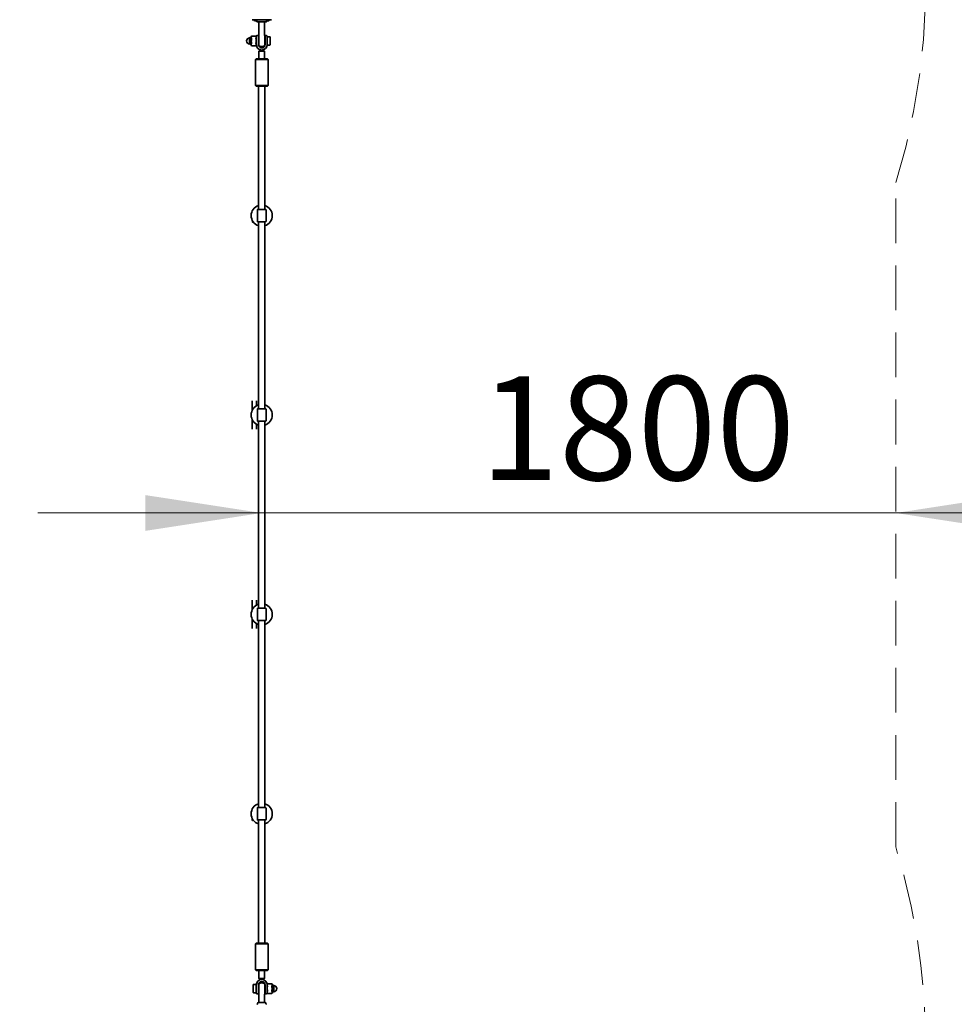
# Model space of a CAD drawing. Units: millimetres. Extents: x 0 to 212, y 0 to 297.
# Drawn here: x 79 to 106, y 137 to 165 of the extents above; entities that cross this region are included whole.
import ezdxf

# ---------------------------------------------------------------- set-up
doc = ezdxf.new("R2010")
doc.units = ezdxf.units.MM
doc.linetypes.add('HIDDEN', pattern=[1.905, 1.27, -0.635])
doc.styles.add('SLDTEXTSTYLE1', font='FONT - TRUETYPE - HUMANIST 777 LIGHT BT.TTF')
doc.dimstyles.new('SLDDIMSTYLE0', dxfattribs={"dimtxt": 2.95, "dimasz": 3.302, "dimexe": 0, "dimexo": 0.0625, "dimgap": 0.7375, "dimtad": 1, "dimdec": 0, "dimlfac": 100, "dimrnd": 1e-09, "dimzin": 12, "dimdsep": 46, "dimtxsty": 'SLDTEXTSTYLE1', "dimsah": 1, "dimcen": 0.09, "dimadec": 0, "dimazin": 3, "dimtfac": 1, "dimtdec": 0, "dimtofl": 0, "dimtmove": 0, "dimatfit": 3, "dimfxl": 1, "dimfrac": 2, "dimtolj": 1, "dimtzin": 12, "dimarcsym": 0})
doc.dimstyles.new('SLDDIMSTYLE2', dxfattribs={"dimtxt": 2.95, "dimasz": 3.302, "dimexe": 0, "dimexo": 0.0625, "dimgap": 0.7375, "dimtad": 1, "dimlfac": 100, "dimrnd": 1e-09, "dimzin": 12, "dimdsep": 46, "dimtxsty": 'SLDTEXTSTYLE1', "dimsah": 1, "dimcen": 0.09, "dimadec": 0, "dimazin": 3, "dimtfac": 1, "dimtmove": 0, "dimatfit": 0, "dimfxl": 1, "dimfrac": 2, "dimtolj": 1, "dimtzin": 12, "dimarcsym": 0})

# ---------------------------------------------------------------- blocks, each defined once
blk = doc.blocks.new('_D_8')
at = {"color": 7, "linetype": 'Continuous', "lineweight": 18}
for p, q in [((86.002, 151.28), (79.652, 151.28)), ((86.002, 151.28), (104.002, 151.28)), ((104.002, 151.28), (110.352, 151.28))]:
    blk.add_line(p, q, dxfattribs=at)
for points in [[(86.002, 151.28), (82.7, 151.788), (82.7, 150.772)], [(104.002, 151.28), (107.304, 150.772), (107.304, 151.788)]]:
    blk.add_solid(points, dxfattribs=at)
at = {"color": 7, "linetype": 'Continuous', "lineweight": 18, "insert": (92.207, 155.163), "char_height": 2.95, "attachment_point": 1, "style": 'SLDTEXTSTYLE1'}
blk.add_mtext('1800', dxfattribs=at)
blk = doc.blocks.new('_D_21')
at = {"color": 7, "linetype": 'Continuous', "lineweight": 18}
for p, q in [((37.002, 279.714), (135.615, 279.714)), ((133.615, 53.43), (133.615, 279.714)), ((112.983, 53.43), (135.615, 53.43))]:
    blk.add_line(p, q, dxfattribs=at)
for points in [[(133.615, 279.714), (133.107, 276.412), (134.123, 276.412)], [(133.615, 53.43), (134.123, 56.732), (133.107, 56.732)]]:
    blk.add_solid(points, dxfattribs=at)
at = {"color": 7, "linetype": 'Continuous', "lineweight": 18, "insert": (129.732, 164.483), "char_height": 2.95, "attachment_point": 1, "rotation": 90, "style": 'SLDTEXTSTYLE1'}
blk.add_mtext('22628', dxfattribs=at)

msp = doc.modelspace()

# ---------------------------------------------------------------- linework, layer by layer
at = {"color": 7, "linetype": 'Continuous', "lineweight": 35}
for p, q in [((86.27742, 165.28963), (85.72742, 165.28963)), ((85.79292, 165.28963), (85.79292, 165.28263)), ((85.86571, 165.28963), (85.86571, 165.23218)), ((86.13913, 165.23218), (86.13913, 165.28963)), ((86.21192, 165.28263), (86.21192, 165.28963)), ((85.82292, 165.25263), (85.86571, 165.25263)), ((85.8661, 165.23202), (85.87234, 165.2309)), ((85.90697, 165.22742), (85.86673, 165.23202)), ((85.87215, 165.23017), (85.88242, 165.22742)), ((85.90697, 165.22742), (85.88242, 165.22742)), ((85.94721, 165.23202), (85.90697, 165.22742)), ((86.01768, 165.22742), (85.90697, 165.22742)), ((85.92242, 165.22742), (85.92242, 164.85713)), ((86.01768, 165.22742), (85.95183, 165.23202)), ((86.08354, 165.23202), (86.01768, 165.22742)), ((86.11313, 165.22742), (86.01768, 165.22742)), ((86.08242, 164.85713), (86.08242, 165.22742)), ((86.11313, 165.22742), (86.08752, 165.23202)), ((86.13875, 165.23202), (86.11313, 165.22742)), ((86.12242, 165.22742), (86.11313, 165.22742)), ((86.12242, 165.22742), (86.13269, 165.23017)), ((86.13913, 165.25263), (86.18192, 165.25263)), ((85.68242, 164.77542), (85.66042, 164.77542)), ((85.66042, 164.59942), (85.66042, 164.77542)), ((85.68242, 164.68742), (85.68242, 164.79062)), ((85.70642, 164.80742), (85.68967, 164.8011)), ((85.71669, 164.82521), (85.70642, 164.80742)), ((85.70642, 164.80742), (85.70642, 164.79135)), ((85.70642, 164.79135), (85.70642, 164.68742)), ((85.83718, 164.82521), (85.71667, 164.82521)), ((85.84742, 164.80742), (85.83715, 164.82521)), ((85.84742, 164.68742), (85.84742, 164.81742)), ((85.90742, 164.83742), (85.86742, 164.83742)), ((85.90742, 164.83742), (85.90742, 164.68742)), ((85.91742, 164.76742), (85.90742, 164.76742)), ((85.91742, 164.81084), (85.91742, 164.55187)), ((86.08742, 164.55187), (86.08742, 164.81084)), ((86.09742, 164.76742), (86.08742, 164.76742)), ((86.13742, 164.83742), (86.09742, 164.83742)), ((86.09742, 164.68742), (86.09742, 164.83742)), ((86.15742, 164.81742), (86.15742, 164.68742)), ((86.23142, 164.80742), (86.15742, 164.80742)), ((86.24742, 164.79142), (86.24742, 164.58342)), ((85.66042, 164.59942), (85.68242, 164.59942)), ((85.68242, 164.58422), (85.68242, 164.68742)), ((85.68967, 164.57374), (85.70642, 164.56742)), ((85.70642, 164.68742), (85.70642, 164.5835)), ((85.70642, 164.5835), (85.70642, 164.56742)), ((85.70642, 164.56742), (85.71669, 164.54963)), ((85.71667, 164.54963), (85.83718, 164.54963)), ((85.83715, 164.54963), (85.84742, 164.56742)), ((85.84742, 164.58242), (85.84742, 164.68742)), ((85.84742, 164.56742), (85.84742, 164.58242)), ((85.90742, 164.68742), (85.90742, 164.58242)), ((85.90742, 164.60742), (85.91742, 164.60742)), ((85.95242, 164.42742), (85.92242, 164.39742)), ((85.95242, 164.42742), (86.05242, 164.42742)), ((86.08242, 164.39742), (86.05242, 164.42742)), ((86.08742, 164.60742), (86.09742, 164.60742)), ((86.09742, 164.58242), (86.09742, 164.68742)), ((86.15742, 164.68742), (86.15742, 164.58242)), ((86.15742, 164.58242), (86.15742, 164.56742)), ((86.15742, 164.56742), (86.23142, 164.56742)), ((85.84242, 164.17963), (85.82242, 164.15963)), ((85.82242, 164.15963), (85.82242, 163.41963)), ((85.90365, 164.15963), (85.82242, 164.15963)), ((85.84242, 164.17963), (85.91463, 164.17963)), ((86.18242, 164.15963), (85.90365, 164.15963)), ((85.91463, 164.17963), (86.16242, 164.17963)), ((85.92242, 164.39742), (85.92242, 164.17963)), ((86.08242, 164.39742), (85.92242, 164.39742)), ((86.08242, 164.17963), (86.08242, 164.39742)), ((86.18242, 164.15963), (86.16242, 164.17963)), ((86.18242, 163.41963), (86.18242, 164.15963)), ((85.82242, 163.41963), (85.84242, 163.39963)), ((85.82242, 163.41963), (85.90365, 163.41963)), ((85.91463, 163.39963), (85.84242, 163.39963)), ((85.90365, 163.41963), (86.18242, 163.41963)), ((85.91242, 163.39963), (85.91242, 159.90123)), ((86.16242, 163.39963), (85.91463, 163.39963)), ((86.09242, 159.90123), (86.09242, 163.39963)), ((86.16242, 163.39963), (86.18242, 163.41963)), ((85.70392, 159.75623), (85.70278, 159.75623)), ((85.70278, 159.74086), (85.70278, 159.75623)), ((85.70278, 159.69623), (85.70278, 159.71159)), ((85.70278, 159.69623), (85.70392, 159.69623)), ((85.87992, 159.89123), (85.87992, 159.72623)), ((85.87992, 159.72623), (85.87992, 159.56123)), ((85.88992, 159.90123), (86.11492, 159.90123)), ((86.12492, 159.72623), (86.12492, 159.89123)), ((86.12492, 159.56123), (86.12492, 159.72623)), ((85.73725, 159.54023), (85.7283, 159.54023)), ((85.73725, 159.54023), (85.73725, 159.58592)), ((86.11492, 159.55123), (85.88992, 159.55123)), ((85.91242, 159.55123), (85.91242, 154.23783)), ((86.09242, 154.23783), (86.09242, 159.55123)), ((85.73278, 154.46283), (85.73278, 154.19433)), ((85.85278, 154.32284), (85.85278, 154.46283)), ((85.70392, 154.09283), (85.70278, 154.09283)), ((85.70278, 154.07746), (85.70278, 154.09283)), ((85.87992, 154.22783), (85.87992, 154.06283)), ((85.88992, 154.23783), (86.11492, 154.23783)), ((86.12492, 154.06283), (86.12492, 154.22783)), ((85.70278, 154.03283), (85.70278, 154.04819)), ((85.70278, 154.03283), (85.70392, 154.03283)), ((85.7283, 153.94092), (85.7283, 153.87683)), ((85.73725, 153.87683), (85.7283, 153.87683)), ((85.73278, 153.87683), (85.73278, 153.66283)), ((85.73725, 153.87683), (85.73725, 153.92252)), ((85.85278, 153.66283), (85.85278, 153.80281)), ((85.87992, 154.06283), (85.87992, 153.89783)), ((86.11492, 153.88783), (85.88992, 153.88783)), ((85.91242, 153.88783), (85.91242, 148.57443)), ((86.09242, 148.57443), (86.09242, 153.88783)), ((86.12492, 153.89783), (86.12492, 154.06283)), ((85.73278, 148.79943), (85.73278, 148.53093)), ((85.85278, 148.65944), (85.85278, 148.79943)), ((85.87992, 148.56443), (85.87992, 148.39943)), ((85.88992, 148.57443), (86.11492, 148.57443)), ((86.12492, 148.39943), (86.12492, 148.56443)), ((85.70392, 148.42943), (85.70278, 148.42943)), ((85.70278, 148.41406), (85.70278, 148.42943)), ((85.70278, 148.36943), (85.70278, 148.38479)), ((85.70278, 148.36943), (85.70392, 148.36943)), ((85.7283, 148.27752), (85.7283, 148.21343)), ((85.73725, 148.21343), (85.7283, 148.21343)), ((85.73278, 148.21343), (85.73278, 147.99943)), ((85.73725, 148.21343), (85.73725, 148.25912)), ((85.87992, 148.39943), (85.87992, 148.23443)), ((86.11492, 148.22443), (85.88992, 148.22443)), ((85.91242, 148.22443), (85.91242, 142.91103)), ((86.09242, 142.91103), (86.09242, 148.22443)), ((86.12492, 148.23443), (86.12492, 148.39943)), ((85.85278, 147.99943), (85.85278, 148.13941)), ((85.87992, 142.90103), (85.87992, 142.73603)), ((85.88992, 142.91103), (86.11492, 142.91103)), ((86.12492, 142.73603), (86.12492, 142.90103)), ((85.70392, 142.76603), (85.70278, 142.76603)), ((85.70278, 142.75066), (85.70278, 142.76603)), ((85.70278, 142.70603), (85.70278, 142.72139)), ((85.70278, 142.70603), (85.70392, 142.70603)), ((85.7283, 142.61412), (85.7283, 142.55003)), ((85.87992, 142.73603), (85.87992, 142.57103)), ((86.12492, 142.57103), (86.12492, 142.73603)), ((85.73725, 142.55003), (85.7283, 142.55003)), ((85.73725, 142.55003), (85.73725, 142.59572)), ((86.11492, 142.56103), (85.88992, 142.56103)), ((85.91242, 142.56103), (85.91242, 139.06263)), ((86.09242, 139.06263), (86.09242, 142.56103)), ((85.84242, 139.06263), (85.82242, 139.04263)), ((85.82242, 139.04263), (85.82242, 138.30263)), ((86.09569, 139.04263), (85.82242, 139.04263)), ((85.84242, 139.06263), (86.08533, 139.06263)), ((86.08533, 139.06263), (86.16242, 139.06263)), ((86.18242, 139.04263), (86.09569, 139.04263)), ((86.18242, 139.04263), (86.16242, 139.06263)), ((86.18242, 138.30263), (86.18242, 139.04263)), ((85.82242, 138.30263), (85.84242, 138.28263)), ((85.82242, 138.30263), (86.09569, 138.30263)), ((86.08533, 138.28263), (85.84242, 138.28263)), ((85.92242, 138.28263), (85.92242, 138.06263)), ((86.08242, 138.06263), (86.08242, 138.28263)), ((86.16242, 138.28263), (86.08533, 138.28263)), ((86.09569, 138.30263), (86.18242, 138.30263)), ((86.16242, 138.28263), (86.18242, 138.30263)), ((85.75742, 137.66863), (85.75742, 137.87663)), ((85.84742, 137.89263), (85.77342, 137.89263)), ((85.84742, 137.87763), (85.84742, 137.89263)), ((85.84742, 137.77263), (85.84742, 137.87763)), ((85.90742, 137.87763), (85.90742, 137.77263)), ((85.91742, 137.90818), (85.91742, 137.6492)), ((85.92242, 138.06263), (85.95242, 138.03263)), ((85.92242, 138.06263), (86.08242, 138.06263)), ((86.05242, 138.03263), (85.95242, 138.03263)), ((86.05242, 138.03263), (86.08242, 138.06263)), ((86.08742, 137.6492), (86.08742, 137.90818)), ((86.09742, 137.77263), (86.09742, 137.87763)), ((86.16769, 137.91042), (86.15742, 137.89263)), ((86.15742, 137.89263), (86.15742, 137.87763)), ((86.15742, 137.87763), (86.15742, 137.77263)), ((86.28818, 137.91042), (86.16767, 137.91042)), ((86.29842, 137.89263), (86.28815, 137.91042)), ((86.31517, 137.8863), (86.29842, 137.89263)), ((86.29842, 137.87655), (86.29842, 137.89263)), ((86.29842, 137.77263), (86.29842, 137.87655)), ((86.32242, 137.87583), (86.32242, 137.77263)), ((86.34442, 137.86063), (86.32242, 137.86063)), ((86.34442, 137.86063), (86.34442, 137.68463)), ((85.77342, 137.65263), (85.84742, 137.65263)), ((85.84742, 137.64263), (85.84742, 137.77263)), ((85.86742, 137.62263), (85.90742, 137.62263)), ((85.91742, 137.85263), (85.90742, 137.85263)), ((85.90742, 137.77263), (85.90742, 137.62263)), ((85.90742, 137.69263), (85.91742, 137.69263)), ((85.92242, 137.60292), (85.92242, 137.37563)), ((86.08242, 137.37563), (86.08242, 137.60292)), ((86.09742, 137.85263), (86.08742, 137.85263)), ((86.08742, 137.69263), (86.09742, 137.69263)), ((86.09742, 137.62263), (86.09742, 137.77263)), ((86.09742, 137.62263), (86.13742, 137.62263)), ((86.15742, 137.77263), (86.15742, 137.64263)), ((86.15742, 137.65263), (86.16769, 137.63484)), ((86.16767, 137.63484), (86.28818, 137.63484)), ((86.28815, 137.63484), (86.29842, 137.65263)), ((86.29842, 137.6687), (86.29842, 137.77263)), ((86.29842, 137.65263), (86.29842, 137.6687)), ((86.29842, 137.65263), (86.31517, 137.65895)), ((86.32242, 137.77263), (86.32242, 137.66943)), ((86.32242, 137.68463), (86.34442, 137.68463)), ((85.88338, 137.3561), (85.88338, 137.34515)), ((86.10194, 137.37563), (85.9029, 137.37563)), ((86.12146, 137.34515), (86.12146, 137.3561))]:
    msp.add_line(p, q, dxfattribs=at)
at = {"color": 7, "linetype": 'HIDDEN', "lineweight": 18, "true_color": 0xffffff}
msp.add_line((104.00242, 141.79908), (104.00242, 160.66317), dxfattribs=at)
for centre, start, end in [((86.00242, 166.23113), 342.81155, 33.010113), ((86.00242, 136.23113), 295.499829, 17.18845)]:
    msp.add_arc(centre, 18.8415, start, end, dxfattribs=at)
at = {"color": 7, "linetype": 'Continuous', "lineweight": 35}
for centre, radius, start, end in [((85.82292, 165.28263), 0.03, 180, 270), ((86.18192, 165.28263), 0.03, 270, 0), ((85.66042, 164.68742), 0.088, 90, 180), ((85.69362, 164.79062), 0.0112, 110.671148, 180), ((85.86742, 164.81742), 0.02, 90, 180), ((85.86242, 164.85713), 0.06, 336.436588, 0), ((86.14242, 164.85713), 0.06, 180, 203.520878), ((86.13742, 164.81742), 0.02, 0, 90), ((86.23142, 164.79142), 0.016, 0, 90), ((85.66042, 164.68742), 0.088, 180, 270), ((85.69362, 164.58422), 0.0112, 180, 249.328852), ((86.00242, 164.58242), 0.155, 180, 0), ((86.00242, 164.58242), 0.095, 180, 360), ((86.00242, 164.68742), 0.16, 237.910049, 302.089951), ((86.23142, 164.58342), 0.016, 270, 360), ((86.00242, 159.72623), 0.3, 107.457603, 252.542397), ((86.00242, 159.72623), 0.3, 287.457603, 72.542397), ((85.88992, 159.89123), 0.01, 90, 180), ((86.11492, 159.89123), 0.01, 0, 90), ((85.88992, 159.56123), 0.01, 180, 270), ((86.11492, 159.56123), 0.01, 270, 0), ((86.00242, 154.06283), 0.3, 107.457603, 252.542397), ((85.88992, 154.22783), 0.01, 90, 180), ((86.00242, 154.06283), 0.3, 287.457603, 72.542397), ((86.11492, 154.22783), 0.01, 0, 90), ((85.88992, 153.89783), 0.01, 180, 270), ((86.11492, 153.89783), 0.01, 270, 0), ((86.00242, 148.39943), 0.3, 107.457603, 252.542397), ((85.88992, 148.56443), 0.01, 90, 180), ((86.00242, 148.39943), 0.3, 287.457603, 72.542397), ((86.11492, 148.56443), 0.01, 0, 90), ((85.88992, 148.23443), 0.01, 180, 270), ((86.11492, 148.23443), 0.01, 270, 0), ((86.00242, 142.73603), 0.3, 107.457603, 252.542397), ((85.88992, 142.90103), 0.01, 90, 180), ((86.00242, 142.73603), 0.3, 287.457603, 72.542397), ((86.11492, 142.90103), 0.01, 0, 90), ((85.88992, 142.57103), 0.01, 180, 270), ((86.11492, 142.57103), 0.01, 270, 0), ((85.77342, 137.87663), 0.016, 90, 180), ((86.00242, 137.87763), 0.155, 0, 180), ((86.00242, 137.87763), 0.095, 0, 180), ((86.00242, 137.77263), 0.16, 57.910049, 122.089951), ((86.31122, 137.87583), 0.0112, 0, 69.328852), ((86.34442, 137.77263), 0.088, 0, 90), ((85.77342, 137.66863), 0.016, 180, 270), ((85.86742, 137.64263), 0.02, 180, 270), ((85.86242, 137.60292), 0.06, 0, 23.520878), ((86.14242, 137.60292), 0.06, 156.436588, 180), ((86.13742, 137.64263), 0.02, 270, 0), ((86.31122, 137.66943), 0.0112, 290.671148, 360), ((86.34442, 137.77263), 0.088, 270, 0), ((85.86386, 137.34515), 0.01952, 283.671664, 0), ((85.9029, 137.3561), 0.01952, 90, 180), ((86.10194, 137.3561), 0.01952, 0, 90), ((86.14099, 137.34515), 0.01952, 180, 256.312029)]:
    msp.add_arc(centre, radius, start, end, dxfattribs=at)
for points, knots in [([(85.86673, 165.23202), (85.86644, 165.23207), (85.86586, 165.23219), (85.86563, 165.2322), (85.86582, 165.23211), (85.86606, 165.23203), (85.8661, 165.23202)], [0, 0, 0, 0, 0.31357896, 0.62729655, 0.93849143, 1, 1, 1, 1]), ([(85.95183, 165.23202), (85.95128, 165.23207), (85.95018, 165.23219), (85.94862, 165.2322), (85.94768, 165.23211), (85.94728, 165.23203), (85.94721, 165.23202)], [0, 0, 0, 0, 0.31357896, 0.62729655, 0.93849143, 1, 1, 1, 1]), ([(86.08752, 165.23202), (86.08726, 165.23207), (86.08674, 165.23219), (86.08542, 165.2322), (86.08428, 165.23211), (86.08364, 165.23203), (86.08354, 165.23202)], [0, 0, 0, 0, 0.31357896, 0.62729655, 0.93849143, 1, 1, 1, 1]), ([(86.13913, 165.23218), (86.13913, 165.23218), (86.13922, 165.23218), (86.13902, 165.23211), (86.13878, 165.23203), (86.13875, 165.23202)], [0, 0, 0, 0, 0.015794068, 0.837573017, 1, 1, 1, 1]), ([(85.71632, 164.82454), (85.71354, 164.81914), (85.70795, 164.80825), (85.70693, 164.79701), (85.70642, 164.79135)], [0, 0, 0, 0, 0.49569831, 1, 1, 1, 1]), ([(85.70642, 164.79135), (85.70643, 164.79052), (85.70653, 164.78455), (85.70868, 164.77333), (85.71376, 164.76324), (85.71632, 164.75815)], [0, 0, 0, 0, 0.07321904, 0.53266368, 1, 1, 1, 1]), ([(85.71632, 164.75382), (85.715, 164.74896), (85.70915, 164.7273), (85.70761, 164.70484), (85.70642, 164.68742)], [0, 0, 0, 0, 0.22441987, 1, 1, 1, 1]), ([(85.71632, 164.82454), (85.71644, 164.82477), (85.71666, 164.82515), (85.71666, 164.82516), (85.71667, 164.82517)], [0, 0, 0, 0, 0.57832743, 1, 1, 1, 1]), ([(85.71632, 164.75382), (85.71644, 164.75432), (85.71667, 164.75531), (85.71672, 164.7567), (85.71657, 164.75763), (85.71638, 164.75802), (85.71632, 164.75815)], [0, 0, 0, 0, 0.28868928, 0.57795689, 0.85715144, 1, 1, 1, 1]), ([(85.83752, 164.75815), (85.8374, 164.75786), (85.83717, 164.75729), (85.83712, 164.75599), (85.83727, 164.75478), (85.83746, 164.75406), (85.83752, 164.75382)], [0, 0, 0, 0, 0.28868928, 0.57795689, 0.85715144, 1, 1, 1, 1]), ([(85.83718, 164.82517), (85.83717, 164.82518), (85.83713, 164.82524), (85.83728, 164.82498), (85.83746, 164.82465), (85.83752, 164.82454)], [0, 0, 0, 0, 0.15729642, 0.71477087, 1, 1, 1, 1]), ([(85.83752, 164.82454), (85.8403, 164.81914), (85.8459, 164.80825), (85.84691, 164.79701), (85.84742, 164.79135)], [0, 0, 0, 0, 0.49569831, 1, 1, 1, 1]), ([(85.84742, 164.79135), (85.84741, 164.79052), (85.84732, 164.78455), (85.84516, 164.77333), (85.84008, 164.76324), (85.83752, 164.75815)], [0, 0, 0, 0, 0.07321904, 0.53266368, 1, 1, 1, 1]), ([(85.83752, 164.75382), (85.83884, 164.74896), (85.84469, 164.7273), (85.84623, 164.70484), (85.84742, 164.68742)], [0, 0, 0, 0, 0.22441987, 1, 1, 1, 1]), ([(85.91742, 164.83315), (85.91742, 164.83315), (85.91742, 164.83412), (85.91742, 164.82894), (85.91742, 164.82032), (85.91742, 164.814), (85.91742, 164.81084)], [0, 0, 0, 0, 0.000220413, 0.306456025, 0.653023433, 1, 1, 1, 1]), ([(86.08742, 164.81084), (86.08742, 164.81093), (86.08742, 164.8143), (86.08742, 164.82189), (86.08742, 164.83124), (86.08742, 164.83266), (86.08742, 164.83315)], [0, 0, 0, 0, 0.01023518, 0.40232439, 0.79242961, 1, 1, 1, 1]), ([(85.70642, 164.68742), (85.70658, 164.68112), (85.70714, 164.65867), (85.71248, 164.63678), (85.71632, 164.62103)], [0, 0, 0, 0, 0.28057368, 1, 1, 1, 1]), ([(85.71632, 164.6167), (85.71354, 164.6113), (85.70795, 164.6004), (85.70693, 164.58917), (85.70642, 164.5835)], [0, 0, 0, 0, 0.49569831, 1, 1, 1, 1]), ([(85.70642, 164.5835), (85.70643, 164.58268), (85.70653, 164.5767), (85.70868, 164.56548), (85.71376, 164.55539), (85.71632, 164.5503)], [0, 0, 0, 0, 0.07321904, 0.53266368, 1, 1, 1, 1]), ([(85.71632, 164.6167), (85.71644, 164.61698), (85.71667, 164.61755), (85.71672, 164.61885), (85.71657, 164.62006), (85.71638, 164.62078), (85.71632, 164.62103)], [0, 0, 0, 0, 0.28868928, 0.57795689, 0.85715144, 1, 1, 1, 1]), ([(85.71667, 164.54968), (85.71667, 164.54966), (85.71671, 164.5496), (85.71656, 164.54986), (85.71638, 164.55019), (85.71632, 164.5503)], [0, 0, 0, 0, 0.15729642, 0.71477087, 1, 1, 1, 1]), ([(85.83752, 164.62103), (85.8374, 164.62053), (85.83717, 164.61953), (85.83712, 164.61815), (85.83727, 164.61722), (85.83746, 164.61683), (85.83752, 164.6167)], [0, 0, 0, 0, 0.28868928, 0.57795689, 0.85715144, 1, 1, 1, 1]), ([(85.83752, 164.5503), (85.8374, 164.55008), (85.83718, 164.54969), (85.83718, 164.54968), (85.83718, 164.54968)], [0, 0, 0, 0, 0.57832743, 1, 1, 1, 1]), ([(85.84742, 164.68742), (85.84726, 164.68112), (85.8467, 164.65867), (85.84136, 164.63678), (85.83752, 164.62103)], [0, 0, 0, 0, 0.280573683, 1, 1, 1, 1]), ([(85.83752, 164.6167), (85.8403, 164.6113), (85.8459, 164.6004), (85.84691, 164.58917), (85.84742, 164.5835)], [0, 0, 0, 0, 0.49569831, 1, 1, 1, 1]), ([(85.84742, 164.5835), (85.84741, 164.58268), (85.84732, 164.5767), (85.84516, 164.56548), (85.84008, 164.55539), (85.83752, 164.5503)], [0, 0, 0, 0, 0.07321904, 0.53266368, 1, 1, 1, 1]), ([(86.15742, 137.87655), (86.15743, 137.87737), (86.15753, 137.88334), (86.15968, 137.89457), (86.16476, 137.90466), (86.16732, 137.90975)], [0, 0, 0, 0, 0.07321904, 0.53266368, 1, 1, 1, 1]), ([(86.16732, 137.84335), (86.16454, 137.84875), (86.15895, 137.85965), (86.15793, 137.87088), (86.15742, 137.87655)], [0, 0, 0, 0, 0.49569831, 1, 1, 1, 1]), ([(86.16732, 137.90975), (86.16744, 137.90997), (86.16766, 137.91036), (86.16766, 137.91037), (86.16767, 137.91037)], [0, 0, 0, 0, 0.57832743, 1, 1, 1, 1]), ([(86.28818, 137.91037), (86.28817, 137.91038), (86.28813, 137.91045), (86.28828, 137.91018), (86.28846, 137.90986), (86.28852, 137.90975)], [0, 0, 0, 0, 0.15729642, 0.71477087, 1, 1, 1, 1]), ([(86.29842, 137.87655), (86.29841, 137.87737), (86.29832, 137.88334), (86.29616, 137.89457), (86.29108, 137.90466), (86.28852, 137.90975)], [0, 0, 0, 0, 0.07321904, 0.53266368, 1, 1, 1, 1]), ([(86.28852, 137.84335), (86.2913, 137.84875), (86.2969, 137.85965), (86.29791, 137.87088), (86.29842, 137.87655)], [0, 0, 0, 0, 0.49569831, 1, 1, 1, 1]), ([(85.91742, 137.6492), (85.91742, 137.64912), (85.91742, 137.64574), (85.91742, 137.63816), (85.91742, 137.6288), (85.91742, 137.62739), (85.91742, 137.6269)], [0, 0, 0, 0, 0.01023518, 0.40232439, 0.79242961, 1, 1, 1, 1]), ([(86.08742, 137.6269), (86.08742, 137.6269), (86.08742, 137.62592), (86.08742, 137.63111), (86.08742, 137.63973), (86.08742, 137.64604), (86.08742, 137.6492)], [0, 0, 0, 0, 0.00022041, 0.30645602, 0.65302343, 1, 1, 1, 1]), ([(86.15742, 137.77263), (86.15758, 137.77893), (86.15814, 137.80138), (86.16348, 137.82327), (86.16732, 137.83902)], [0, 0, 0, 0, 0.280573683, 1, 1, 1, 1]), ([(86.16732, 137.70623), (86.166, 137.71109), (86.16015, 137.73275), (86.15861, 137.75521), (86.15742, 137.77263)], [0, 0, 0, 0, 0.22441987, 1, 1, 1, 1]), ([(86.15742, 137.6687), (86.15743, 137.66952), (86.15753, 137.6755), (86.15968, 137.68672), (86.16476, 137.69681), (86.16732, 137.7019)], [0, 0, 0, 0, 0.07321904, 0.53266368, 1, 1, 1, 1]), ([(86.16732, 137.63551), (86.16454, 137.64091), (86.15895, 137.6518), (86.15793, 137.66304), (86.15742, 137.6687)], [0, 0, 0, 0, 0.49569831, 1, 1, 1, 1]), ([(86.16732, 137.83902), (86.16744, 137.83952), (86.16767, 137.84052), (86.16772, 137.8419), (86.16757, 137.84283), (86.16738, 137.84322), (86.16732, 137.84335)], [0, 0, 0, 0, 0.28868928, 0.57795689, 0.85715144, 1, 1, 1, 1]), ([(86.16732, 137.7019), (86.16744, 137.70219), (86.16767, 137.70276), (86.16772, 137.70406), (86.16757, 137.70527), (86.16738, 137.70599), (86.16732, 137.70623)], [0, 0, 0, 0, 0.28868928, 0.57795689, 0.85715144, 1, 1, 1, 1]), ([(86.16767, 137.63488), (86.16767, 137.63487), (86.16771, 137.63481), (86.16756, 137.63507), (86.16738, 137.63539), (86.16732, 137.63551)], [0, 0, 0, 0, 0.15729642, 0.71477087, 1, 1, 1, 1]), ([(86.28852, 137.84335), (86.2884, 137.84307), (86.28817, 137.84249), (86.28812, 137.8412), (86.28827, 137.83999), (86.28846, 137.83926), (86.28852, 137.83902)], [0, 0, 0, 0, 0.28868928, 0.57795689, 0.85715144, 1, 1, 1, 1]), ([(86.28852, 137.70623), (86.2884, 137.70573), (86.28817, 137.70474), (86.28812, 137.70335), (86.28827, 137.70242), (86.28846, 137.70203), (86.28852, 137.7019)], [0, 0, 0, 0, 0.28868928, 0.57795689, 0.85715144, 1, 1, 1, 1]), ([(86.28852, 137.63551), (86.2884, 137.63528), (86.28818, 137.63489), (86.28818, 137.63489), (86.28818, 137.63488)], [0, 0, 0, 0, 0.57832743, 1, 1, 1, 1]), ([(86.29842, 137.77263), (86.29826, 137.77893), (86.2977, 137.80138), (86.29236, 137.82327), (86.28852, 137.83902)], [0, 0, 0, 0, 0.28057368, 1, 1, 1, 1]), ([(86.28852, 137.70623), (86.28984, 137.71109), (86.29569, 137.73275), (86.29723, 137.75521), (86.29842, 137.77263)], [0, 0, 0, 0, 0.22441987, 1, 1, 1, 1]), ([(86.29842, 137.6687), (86.29841, 137.66952), (86.29832, 137.6755), (86.29616, 137.68672), (86.29108, 137.69681), (86.28852, 137.7019)], [0, 0, 0, 0, 0.07321904, 0.53266368, 1, 1, 1, 1]), ([(86.28852, 137.63551), (86.2913, 137.64091), (86.2969, 137.6518), (86.29791, 137.66304), (86.29842, 137.6687)], [0, 0, 0, 0, 0.49569831, 1, 1, 1, 1])]:
    msp.add_open_spline(points, degree=3, knots=knots, dxfattribs=at)

# ---------------------------------------------------------------- dimensions: what is measured, and where the dimension line sits
at = {"color": 7, "linetype": 'Continuous', "lineweight": 18}
for base, p1, p2, angle, dimstyle, picture, middle in [((133.61505, 279.71364), (111.98318, 53.4296), (36.00242, 279.71364), 90, 'SLDDIMSTYLE0', '_D_21', (133.61505, 169.92215)), ((104.00242, 151.28016), (86.00242, 163.78963), (104.00242, 160.66317), 0, 'SLDDIMSTYLE2', '_D_8', (96.55818, 151.28016))]:
    dim = msp.add_linear_dim(base=base, p1=p1, p2=p2, angle=angle, dimstyle=dimstyle, dxfattribs=at)
    dim.commit()
    dim.dimension.update_dxf_attribs({"geometry": picture, "text_midpoint": middle, "dimtype": 160})

doc.saveas('drawing.dxf')
